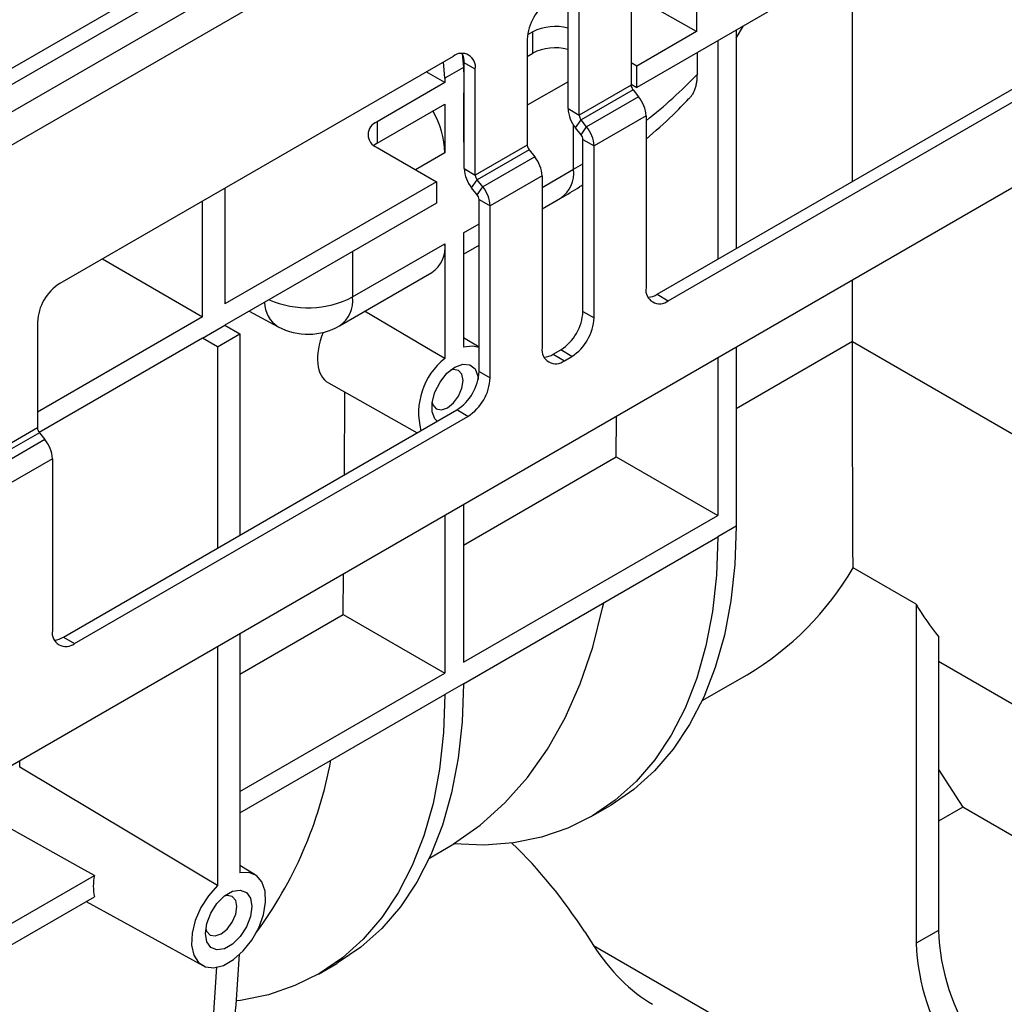
# Model space of a CAD drawing. Units: millimetres. Extents: x 8 to 418, y -29 to 291.
# Drawn here: x 364 to 383, y 134 to 153 of the extents above; entities that cross this region are included whole.
import ezdxf

# ---------------------------------------------------------------- set-up
doc = ezdxf.new("R2010")
doc.units = ezdxf.units.MM

msp = doc.modelspace()

# ---------------------------------------------------------------- linework, layer by layer
at = {"color": 7, "linetype": 'Continuous', "lineweight": 25}
for p, q in [((409.053899, 177.171263), (267.773965, 95.612093)), ((268.160226, 95.204332), (409.440161, 176.763502)), ((351.890515, 145.002815), (394.340587, 169.50872)), ((394.481471, 169.278315), (352.031399, 144.77241)), ((409.723003, 165.103326), (268.443068, 83.544156)), ((381.933707, 155.103189), (375.711167, 151.510994)), ((379.824116, 149.72107), (379.824116, 153.885349)), ((375.605101, 153.572835), (375.605101, 151.556714)), ((374.40302, 151.10769), (374.40302, 153.123811)), ((376.848709, 152.575953), (375.605101, 153.28145)), ((374.615152, 150.985229), (374.615152, 153.00135)), ((376.848709, 153.101283), (376.848709, 152.575953)), ((373.731268, 152.572391), (373.631084, 152.514555)), ((373.731268, 152.16412), (373.731268, 152.572391)), ((376.848709, 152.575953), (375.711167, 151.919264)), ((377.607458, 152.450724), (377.746547, 152.685994)), ((377.607458, 152.605699), (377.607458, 148.44142)), ((373.625202, 152.429864), (373.625202, 150.413743)), ((377.253904, 152.401597), (377.253904, 148.237318)), ((372.210989, 152.10338), (364.715657, 147.776418)), ((372.054011, 151.685785), (372.030414, 151.999137)), ((372.38746, 152.156858), (372.407564, 151.889887)), ((373.625202, 152.10289), (373.731268, 152.16412)), ((376.85991, 152.174148), (376.85991, 151.756725)), ((372.054011, 151.604131), (371.70009, 151.808445)), ((372.407564, 151.889887), (372.054011, 151.685785)), ((372.407564, 151.889887), (372.407564, 151.808233)), ((372.423121, 151.817213), (372.407564, 151.808233)), ((372.635253, 151.858378), (372.423121, 151.98084)), ((372.423121, 149.964718), (372.423121, 151.98084)), ((372.635253, 149.842257), (372.635253, 151.858378)), ((375.711167, 151.919264), (375.605101, 151.980495)), ((375.711167, 151.510994), (375.711167, 151.919264)), ((376.100076, 147.571227), (383.595408, 151.89819)), ((372.054011, 151.685785), (372.054011, 151.604131)), ((376.312208, 147.448766), (383.80754, 151.775729)), ((372.054011, 151.604131), (370.76142, 150.857933)), ((375.605101, 151.556714), (374.615152, 150.985229)), ((375.640456, 151.46559), (374.650507, 150.894104)), ((375.605101, 151.572224), (375.711167, 151.510994)), ((375.640456, 151.46559), (375.746522, 151.333644)), ((372.407564, 151.399962), (372.423121, 151.408943)), ((372.407564, 151.399962), (372.407564, 150.46835)), ((375.746522, 151.333644), (374.756573, 150.762159)), ((370.76142, 150.449663), (372.054011, 151.19586)), ((372.054011, 151.19586), (372.054011, 150.264248)), ((374.40302, 151.10769), (374.615152, 150.985229)), ((374.544441, 150.743191), (374.650507, 150.894104)), ((374.756573, 150.762159), (374.650507, 150.894104)), ((375.887944, 150.969146), (374.897994, 150.39766)), ((375.887944, 150.969146), (375.887944, 147.693768)), ((370.76142, 150.857933), (370.76142, 150.449663)), ((374.650507, 150.611246), (374.544441, 150.743191)), ((374.650507, 150.611246), (374.756573, 150.762159)), ((374.685862, 150.520121), (374.897994, 150.39766)), ((374.685862, 147.244744), (374.685862, 150.520121)), ((370.76142, 150.449663), (370.700958, 150.408876)), ((370.76142, 150.368089), (371.892791, 149.714962)), ((373.625202, 150.413743), (372.635253, 149.842257)), ((373.660557, 150.322618), (372.670608, 149.751133)), ((373.660557, 150.322618), (373.766623, 150.190673)), ((374.897994, 147.122282), (374.897994, 150.39766)), ((373.766623, 150.190673), (372.776674, 149.619187)), ((372.423121, 149.964718), (372.635253, 149.842257)), ((372.564542, 149.60022), (372.670608, 149.751133)), ((372.776674, 149.619187), (372.670608, 149.751133)), ((373.908045, 149.826174), (372.918095, 149.254689)), ((373.908045, 149.826174), (373.908045, 146.550797)), ((371.892791, 149.714962), (367.862282, 147.388199)), ((367.862282, 149.592926), (367.862282, 147.388199)), ((371.892791, 149.714962), (371.892791, 149.306692)), ((372.670608, 149.468275), (372.564542, 149.60022)), ((372.670608, 149.468275), (372.776674, 149.619187)), ((372.705963, 149.37715), (372.918095, 149.254689)), ((372.705963, 146.101772), (372.705963, 149.37715)), ((373.908045, 149.19909), (374.260509, 149.402563)), ((367.438018, 147.143277), (367.438018, 149.348003)), ((371.892791, 149.306692), (367.862282, 146.979929)), ((372.918095, 145.979311), (372.918095, 149.254689)), ((372.407564, 148.738795), (372.407564, 146.560865)), ((370.295383, 147.519459), (372.054011, 148.534693)), ((372.054011, 148.534693), (372.054011, 146.347483)), ((372.407564, 148.332881), (372.705963, 148.505143)), ((365.528462, 148.24564), (367.438018, 147.143277)), ((370.046807, 146.970045), (371.805434, 147.985279)), ((379.824116, 146.670516), (379.824116, 147.843066)), ((376.100076, 147.571227), (376.312208, 147.448766)), ((367.438018, 147.143277), (364.291393, 145.326769)), ((368.327677, 147.248595), (368.878584, 146.952389)), ((374.685862, 147.244744), (374.897994, 147.122282)), ((364.291393, 147.041571), (364.291393, 145.025449)), ((367.438018, 146.735006), (367.862282, 146.979929)), ((367.862282, 146.979929), (368.145125, 146.816647)), ((367.438018, 146.735006), (364.324275, 144.93748)), ((367.72086, 146.571725), (367.438018, 146.735006)), ((367.72086, 146.571725), (368.145125, 146.816647)), ((368.145125, 146.816647), (368.145125, 142.978932)), ((372.705963, 146.562697), (372.407564, 146.739238)), ((367.72086, 146.571725), (367.72086, 142.734009)), ((377.607458, 146.563416), (377.607458, 143.152149)), ((379.824116, 146.670516), (383.318028, 144.653524)), ((379.824116, 146.670516), (379.824116, 146.669692)), ((374.120177, 146.428256), (374.261598, 146.509897)), ((374.120177, 146.428256), (374.332309, 146.305795)), ((374.47373, 146.387436), (374.261598, 146.509897)), ((374.332309, 146.305795), (374.47373, 146.387436)), ((377.253904, 146.359314), (377.253904, 143.356317)), ((372.705963, 146.101772), (372.918095, 145.979311)), ((369.837488, 145.881635), (371.526108, 144.930732)), ((370.138991, 144.129966), (370.150947, 145.705119)), ((364.786367, 141.039962), (372.281699, 145.366925)), ((364.998499, 140.917501), (372.493831, 145.244464)), ((372.493831, 145.244464), (372.281699, 145.366925)), ((375.318707, 144.473483), (375.324567, 145.245532)), ((364.291393, 145.025449), (360.048752, 142.576225)), ((364.326748, 144.934325), (360.084107, 142.4851)), ((364.326748, 144.934325), (364.432814, 144.80238)), ((364.432814, 144.80238), (360.190173, 142.353155)), ((364.574235, 144.437881), (360.331595, 141.988656)), ((364.574235, 144.437881), (364.574235, 141.162503)), ((372.407564, 142.792916), (375.318707, 144.473483)), ((375.318707, 144.473483), (377.253904, 143.356317)), ((372.407564, 143.561582), (372.407564, 140.558585)), ((372.054011, 143.35748), (372.054011, 140.354483)), ((372.407564, 140.558585), (377.253904, 143.356317)), ((377.607458, 143.152149), (377.253904, 142.948047)), ((372.407564, 140.150314), (377.253904, 142.948047)), ((370.118813, 141.471648), (370.124674, 142.243697)), ((381.034787, 141.665464), (379.834432, 142.358414)), ((381.034787, 141.665464), (381.034787, 135.207173)), ((368.145125, 140.332262), (370.118813, 141.471648)), ((370.118813, 141.471648), (372.054011, 140.354483)), ((364.786367, 141.039962), (364.998499, 140.917501)), ((368.145125, 141.100928), (368.145125, 136.550065)), ((381.459051, 141.049046), (381.459051, 135.452096)), ((367.72086, 140.856005), (367.72086, 136.305142)), ((381.459051, 140.579409), (386.537274, 137.647813)), ((368.145125, 138.097931), (372.054011, 140.354483)), ((376.95925, 139.829952), (377.812691, 140.322633)), ((372.407564, 140.150314), (372.054011, 139.946212)), ((368.145125, 137.68966), (372.054011, 139.946212)), ((363.952129, 138.560084), (363.953046, 138.680892)), ((381.459051, 138.514462), (381.923063, 137.796983)), ((374.843579, 137.620658), (375.197133, 137.82476)), ((381.923063, 137.796983), (381.459051, 137.529114)), ((389.499749, 133.423055), (381.923063, 137.796983)), ((371.759356, 136.828117), (372.225924, 137.097461)), ((368.439086, 136.511093), (368.145125, 136.689277)), ((361.781164, 134.424094), (365.376766, 136.499791)), ((361.781164, 134.015824), (365.376766, 136.091521)), ((365.217122, 135.99936), (367.439244, 134.779127)), ((374.719551, 135.421302), (374.884945, 135.165562)), ((381.459051, 135.452096), (381.034787, 135.207173)), ((374.884945, 135.165562), (383.135788, 130.402452)), ((369.643686, 134.618823), (369.997239, 134.822925))]:
    msp.add_line(p, q, dxfattribs=at)
at = {"color": 1, "linetype": 'Continuous', "lineweight": 25}
for p, q in [((374.40302, 151.620302), (373.625202, 151.171277)), ((374.509086, 149.951977), (374.509086, 150.791494)), ((372.423121, 150.477331), (372.407564, 150.46835)), ((372.054011, 150.264248), (371.497654, 149.94307)), ((373.908045, 149.605004), (374.509086, 149.951977)), ((372.407564, 148.738795), (372.705963, 148.911057)), ((370.295383, 148.384528), (370.295383, 147.519459)), ((379.824116, 146.669692), (377.607458, 145.390043))]:
    msp.add_line(p, q, dxfattribs=at)
at = {"color": 7, "linetype": 'Continuous', "lineweight": 25, "flags": 128}
for points in [[(372.054011, 146.347483), (371.811806, 146.489841), (370.525053, 147.246131)], [(372.705963, 146.55861), (372.584218, 146.585104), (372.407564, 146.560865)], [(371.906499, 145.150327), (371.863611, 145.196644), (371.811116, 145.332889), (371.811116, 145.510128), (371.863611, 145.706982), (371.962269, 145.899709), (372.095191, 146.065062), (372.246344, 146.183098)], [(372.246344, 146.183098), (372.397497, 146.23958), (372.530419, 146.227694), (372.629077, 146.148876), (372.681572, 146.012631), (372.68787, 145.949779)], [(371.811397, 145.512109), (371.827183, 145.46325), (371.892058, 145.388584), (371.98915, 145.369719), (372.103678, 145.409527), (372.218205, 145.501949), (372.315297, 145.632914), (372.380172, 145.782484), (372.402953, 145.927888), (372.380172, 146.046989), (372.315297, 146.121656), (372.218205, 146.14052), (372.167956, 146.129753)], [(377.607458, 143.152149), (377.582355, 142.425032), (377.507201, 141.731335), (377.382454, 141.07529), (377.208876, 140.4609), (376.987524, 139.891915), (376.719751, 139.371805), (376.407189, 138.903746), (376.051747, 138.490592), (375.655593, 138.134865), (375.221144, 137.838736), (375.197133, 137.82476)], [(377.253904, 142.948047), (377.228802, 142.22093), (377.153648, 141.527233), (377.028901, 140.871188), (376.855322, 140.256798), (376.633971, 139.687813), (376.366197, 139.167703), (376.053636, 138.699644), (375.698194, 138.28649), (375.302039, 137.930763), (374.86759, 137.634634), (374.397497, 137.399909), (373.894629, 137.228021), (373.362054, 137.120018), (372.803022, 137.07656), (372.220944, 137.097911)], [(372.220944, 137.097911), (372.730456, 137.458763), (373.199727, 137.881782), (373.626532, 138.364962), (374.008849, 138.906013), (374.344863, 139.502368), (374.632983, 140.1512), (374.871841, 140.849434), (375.060306, 141.593759), (375.081047, 141.693683)], [(372.407564, 140.150314), (372.382462, 139.423197), (372.307308, 138.7295), (372.182561, 138.073455), (372.008982, 137.459065), (371.787631, 136.89008), (371.519857, 136.369971), (371.207296, 135.901911), (370.851853, 135.488757), (370.455699, 135.133031), (370.02125, 134.836901), (369.997239, 134.822925)], [(372.054011, 139.946212), (372.028908, 139.219095), (371.953755, 138.525398), (371.829008, 137.869353), (371.655429, 137.254963), (371.434077, 136.685978), (371.166304, 136.165869), (370.853742, 135.697809), (370.4983, 135.284655), (370.102146, 134.928929), (369.667697, 134.632799), (369.197604, 134.398074), (368.694736, 134.226186), (368.162161, 134.118183), (368.079617, 134.107503)], [(367.72086, 136.305142), (367.48675, 136.445236), (366.088995, 137.281613), (363.952129, 138.560084)], [(365.376766, 136.499791), (365.126007, 136.63944), (363.638521, 137.467859), (363.406827, 137.596901)], [(367.72086, 136.305142), (367.548518, 136.112012), (367.404071, 135.885264), (367.298, 135.64135), (367.238001, 135.397968), (367.228427, 135.172775), (367.269972, 134.982111), (367.359622, 134.83981), (367.490874, 134.756195), (367.654203, 134.737334), (367.837759, 134.784595), (368.028226, 134.894548), (368.211782, 135.059218), (368.375111, 135.266655), (368.506363, 135.501809), (368.596013, 135.747619), (368.637558, 135.98625), (368.627984, 136.200388), (368.567985, 136.374496), (368.461914, 136.495943), (368.317467, 136.555916), (368.145125, 136.550065)], [(368.374934, 135.903801), (368.348282, 135.713869), (368.27154, 135.516073), (368.153963, 135.334271), (368.009735, 135.190391), (367.85625, 135.101786), (367.712022, 135.079144), (367.594446, 135.125195), (367.517703, 135.234386), (367.491051, 135.393545), (367.517703, 135.583477), (367.594446, 135.781273), (367.712022, 135.963075), (367.85625, 136.106955), (368.009735, 136.19556), (368.153963, 136.218202), (368.27154, 136.172151), (368.348282, 136.06296), (368.374934, 135.903801)], [(368.090852, 135.903801), (368.068023, 136.023151), (368.003013, 136.097973), (367.905718, 136.116878), (367.854985, 136.105966)], [(367.497977, 135.487542), (367.513879, 135.438193), (367.57889, 135.36337), (367.676184, 135.344465), (367.790951, 135.384357), (367.905718, 135.476973), (368.003013, 135.608211), (368.068023, 135.758093), (368.090852, 135.903801)], [(368.133215, 134.998828), (368.072855, 134.030608), (367.961686, 133.097529), (367.800091, 132.2028), (367.588624, 131.349497), (367.328014, 130.540555), (367.019155, 129.778753), (366.66311, 129.066712), (366.261104, 128.406881), (365.814518, 127.801527), (365.324888, 127.252732), (364.793897, 126.762384)], [(364.369633, 126.517462), (364.900623, 127.00781), (365.390253, 127.556604), (365.836839, 128.161958), (366.238846, 128.82179), (366.594891, 129.533831), (366.903749, 130.295632), (367.16436, 131.104575), (367.375827, 131.957878), (367.537422, 132.852607), (367.648591, 133.785685), (367.708951, 134.753905)]]:
    msp.add_lwpolyline(points, dxfattribs=at)
at = {"color": 7, "linetype": 'Continuous', "lineweight": 25}
for centre, radius, start, end in [((374.546332, 152.387948), 0.922083, 122.6054783, 177.3945215), ((374.15953, 151.728801), 0.946071, 75.0859523, 116.9153507), ((374.157547, 151.338193), 0.929445, 75.161368, 117.2992412), ((372.376608, 151.900335), 0.262026, 350.785963, 129.2032852), ((372.038534, 151.994547), 0.384831, 357.9587871, 24.9466183), ((375.758428, 151.563782), 0.153489, 182.6392874, 219.7720724), ((375.274637, 150.940874), 0.613958, 2.6392874, 39.7720724), ((370.350498, 150.211169), 1.704339, 1.7846853, 30.0344172), ((375.016326, 151.135961), 0.613958, 182.6392874, 219.7720724), ((374.768478, 150.992297), 0.153489, 182.6392874, 219.7720724), ((370.854376, 150.613011), 0.261969, 110.7834208, 249.2165792), ((374.284688, 150.369388), 0.613958, 2.6392874, 39.7720724), ((374.532536, 150.513053), 0.153489, 2.6392874, 39.7720724), ((373.778529, 150.420811), 0.153489, 182.6392874, 219.7720724), ((373.294738, 149.797903), 0.613958, 2.6392874, 39.7720724), ((373.036427, 149.99299), 0.613958, 182.6392874, 219.7720724), ((372.788579, 149.849325), 0.153489, 182.6392874, 219.7720724), ((372.304789, 149.226417), 0.613958, 2.6392874, 39.7720724), ((372.552637, 149.370082), 0.153489, 2.6392874, 39.7720724), ((371.481966, 148.462569), 0.576573, 304.1261769, 7.1860035), ((365.212522, 146.999654), 0.922083, 122.6054783, 177.3945215), ((376.146588, 147.651812), 0.262026, 170.785963, 309.2032852), ((375.8969, 147.8951), 0.382327, 274.2956407, 302.101435), ((373.764733, 147.28666), 0.922083, 302.6054783, 357.3945215), ((373.976865, 147.164199), 0.922083, 302.6054783, 357.3945215), ((369.446855, 148.009303), 1.2, 241.7344319, 299.9973117), ((374.166689, 146.50884), 0.262026, 170.785963, 309.2032852), ((373.917001, 146.752128), 0.382327, 274.2956407, 302.101435), ((372.879746, 145.310594), 1.325511, 128.5323521, 194.7861022), ((371.784834, 146.143689), 0.922083, 302.6054783, 357.3945215), ((371.996966, 146.021228), 0.922083, 302.6054783, 357.3945215), ((364.444719, 145.032517), 0.153489, 182.6392874, 219.7720724), ((363.960929, 144.409609), 0.613958, 2.6392874, 39.7720724), ((374.930911, 145.206328), 5.67055, 300.5440857, 329.8524238), ((386.439469, 144.931147), 6.314688, 211.1417253, 217.9354532), ((364.83288, 141.120547), 0.262026, 170.785963, 309.2032852), ((364.583191, 141.363835), 0.382327, 274.2956407, 302.101435), ((362.015581, 140.143647), 7.998434, 323.6203442, 349.5422497), ((366.696497, 130.275494), 9.53146, 32.6752041, 45.8646038), ((366.33387, 136.295656), 0.978631, 167.9601113, 192.0398887), ((385.598848, 135.612116), 4.142889, 182.2136105, 214.0508572), ((385.174584, 135.367193), 4.142889, 182.2136105, 214.0508572)]:
    msp.add_arc(centre, radius, start, end, dxfattribs=at)
at = {"color": 1, "linetype": 'Continuous', "lineweight": 25}
for centre, radius, start, end in [((373.937041, 149.879853), 0.576573, 304.1261769, 7.1860035), ((369.442146, 149.182238), 1.868917, 246.7175071, 297.1641275), ((369.723339, 147.447335), 0.576573, 304.1261769, 7.1860035), ((369.173249, 147.422152), 0.554531, 180.5709352, 237.9014689)]:
    msp.add_arc(centre, radius, start, end, dxfattribs=at)
for start_param, end_param in [(5.643767297, 5.775205357), (5.490070406, 5.508354516)]:
    msp.add_ellipse((364.751012, 155.405608), major_axis=(13.799589, 0.187477), ratio=0.568014838, start_param=start_param, end_param=end_param, dxfattribs=at)
at = {"color": 7, "linetype": 'Continuous', "lineweight": 25}
for centre, major_axis, ratio, start_param, end_param in [((370.350499, 146.767145), (0.518294, 0.88247), 0.572322023, 1.811601305, 3.151999035), ((375.874894, 135.737048), (-1.215281, 1.802046), 0.524972977, 1.534121594, 2.319601021)]:
    msp.add_ellipse(centre, major_axis=major_axis, ratio=ratio, start_param=start_param, end_param=end_param, dxfattribs=at)
for points, knots in [([(376.85991, 151.756725), (376.859359, 151.730793), (376.858259, 151.678929), (376.849393, 151.605848), (376.834957, 151.535204), (376.811355, 151.458974), (376.779234, 151.391232), (376.742726, 151.333379), (376.717237, 151.307693), (376.705144, 151.295506)], [0, 0, 0, 0, 0.133777029, 0.267553688, 0.401329633, 0.544925029, 0.745457841, 0.879229733, 1, 1, 1, 1]), ([(375.887944, 150.529564), (376.063509, 150.678706), (376.354145, 150.925602), (376.603419, 151.192646), (376.702114, 151.298376)], [0, 0, 0, 0, 0.6040717065, 1, 1, 1, 1]), ([(374.260509, 149.402563), (374.382667, 149.472531), (374.528718, 149.556183), (374.663769, 149.646906), (374.685862, 149.661747)], [0, 0, 0, 0, 0.836409791, 1, 1, 1, 1]), ([(379.834432, 142.358414), (379.832666, 142.560831), (379.831172, 142.799948), (379.828628, 143.357099), (379.827579, 143.675075), (379.826517, 144.127934), (379.826317, 144.221479), (379.825944, 144.413367), (379.825771, 144.511574), (379.825292, 144.813005), (379.825026, 145.023029), (379.824377, 145.68067), (379.824146, 146.155737), (379.824116, 146.669692)], [0, 0, 0, 0, 0.25, 0.25, 0.5, 0.5, 0.5625, 0.5625, 0.625, 0.625, 0.75, 0.75, 1, 1, 1, 1])]:
    msp.add_open_spline(points, degree=3, knots=knots, dxfattribs=at)

doc.saveas('drawing.dxf')
